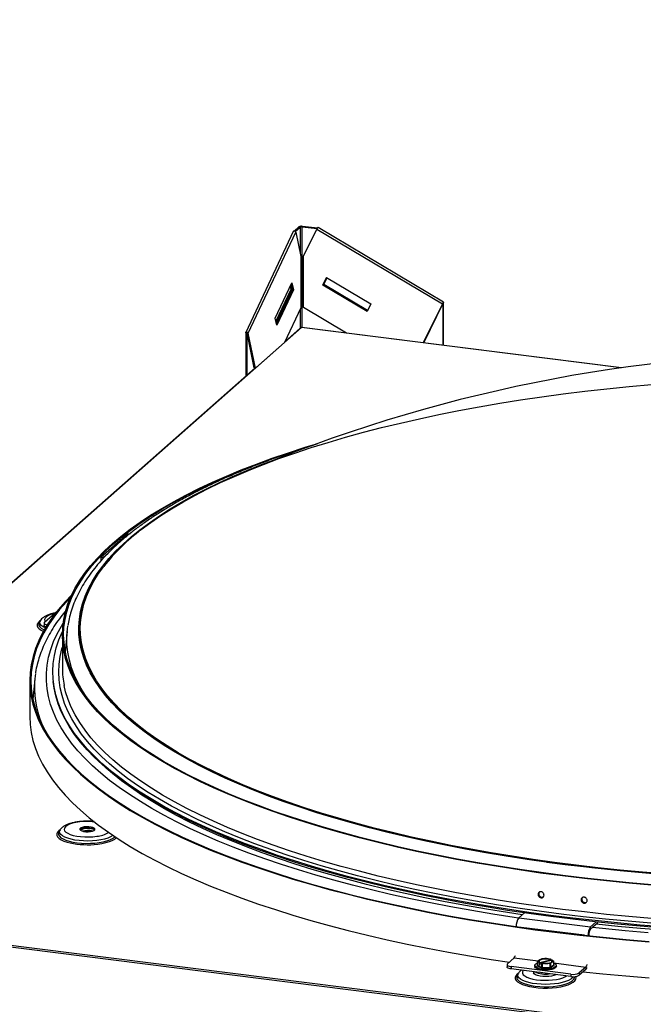
# Paper-space layout 'Layout1' of a CAD drawing. Extents: x 2 to 154, y 1 to 99.
# Drawn here: x 126 to 132, y 40 to 50 of the extents above; entities that cross this region are included whole.
import ezdxf

# ---------------------------------------------------------------- set-up
doc = ezdxf.new("R2010")
doc.units = 0
doc.linetypes.add('SLD-SOLID', pattern=[0])
doc.layers.get('0').update_dxf_attribs({"linetype": 'CONTINUOUS'})
doc.styles.add('SLDTEXTSTYLE1', font='GOTHIC.TTF', dxfattribs={"width": 0.913})
doc.dimstyles.new('SLDDIMSTYLE1', dxfattribs={"dimtxt": 0.9375, "dimasz": 1, "dimexe": 0, "dimexo": 0.0625, "dimgap": 0.234375, "dimtad": 0, "dimtih": 1, "dimtoh": 1, "dimrnd": 1e-09, "dimzin": 12, "dimtxsty": 'SLDTEXTSTYLE1', "dimsah": 1, "dimcen": 0.09, "dimazin": 3, "dimtfac": 1, "dimtofl": 0, "dimtmove": 0, "dimatfit": 3, "dimtolj": 1, "dimtzin": 12})

# ---------------------------------------------------------------- blocks, each defined once
blk = doc.blocks.new('_D_1')
at = {"color": 7, "linetype": 'SLD-SOLID'}
for p, q in [((107.3846, 56.035), (107.3846, 52.0255)), ((143.4096, 56.035), (143.4096, 52.0255)), ((122.1878, 54.3901), (121.9977, 54.3901)), ((121.9977, 54.3901), (121.9977, 52.9005)), ((124.7412, 54.3901), (124.9313, 54.3901)), ((124.9313, 54.3901), (124.9313, 52.9005)), ((121.9977, 52.9005), (122.1878, 52.9005)), ((124.9313, 52.9005), (124.7412, 52.9005)), ((107.3846, 52.2755), (120.7056, 52.2755)), ((143.4096, 52.2755), (130.4748, 52.2755))]:
    blk.add_line(p, q, dxfattribs=at)
for points in [[(107.3846, 52.2755), (108.3846, 52.088), (108.3846, 52.463)], [(143.4096, 52.2755), (142.4096, 52.463), (142.4096, 52.088)]]:
    blk.add_solid(points, dxfattribs=at)
at = {"color": 7, "linetype": 'SLD-SOLID', "char_height": 0.9375, "attachment_point": 1, "style": 'SLDTEXTSTYLE1'}
for s, insert in [('915', (122.4254, 54.098, -0.8189)), ('%%p', (125.0739, 52.6579, -0.8189)), (' 1/16"', (125.9676, 52.6579, -0.8189)), ('36"', (122.198, 52.6579, -0.8189)), ('CURB CAP O.D.', (120.8958, 51.1683, -0.8189))]:
    blk.add_mtext(s, dxfattribs=dict(at, insert=insert))

psp = doc.layouts.get("Layout1")

# ---------------------------------------------------------------- linework, layer by layer
at = {"color": 7, "linetype": 'SLD-SOLID'}
for p, q in [((128.4484, 47.4765), (128.4954, 47.518)), ((128.458, 47.4732), (128.507, 47.5165)), ((128.4954, 47.518), (128.507, 47.5165)), ((128.5272, 47.5195), (128.5316, 47.5234)), ((128.5272, 47.5195), (128.6738, 47.5011)), ((128.6764, 47.5052), (128.5316, 47.5234)), ((129.9106, 46.7803), (128.6828, 47.512)), ((128.4394, 47.4724), (127.9754, 46.4861)), ((128.0002, 46.4788), (128.4642, 47.4651)), ((128.4642, 47.4651), (128.5131, 47.2286)), ((128.5418, 47.2329), (128.6712, 47.4962)), ((128.6712, 47.4962), (129.8989, 46.7645)), ((128.5131, 47.2286), (128.5131, 46.7248)), ((128.5418, 46.7291), (128.5418, 47.2329)), ((128.2645, 46.6245), (128.4279, 46.9718)), ((128.4109, 46.9356), (128.4169, 46.9064)), ((128.4286, 46.9049), (128.4188, 46.9524)), ((128.42, 46.955), (128.4304, 46.9047)), ((128.4279, 46.9718), (128.4421, 46.9032)), ((128.7296, 46.9464), (128.7672, 47.0229)), ((128.7296, 46.9464), (128.734, 46.9503)), ((129.162, 46.6888), (128.7296, 46.9464)), ((128.734, 46.9503), (128.7691, 47.0217)), ((129.1645, 46.6938), (128.734, 46.9503)), ((128.7694, 47.0216), (128.7347, 46.951)), ((128.7347, 46.951), (128.7392, 46.9549)), ((128.7347, 46.951), (129.1649, 46.6946)), ((128.7392, 46.9549), (128.7714, 47.0204)), ((129.1673, 46.6997), (128.7392, 46.9549)), ((128.7672, 47.0229), (129.1995, 46.7652)), ((128.4169, 46.9064), (128.2706, 46.5953)), ((128.2743, 46.577), (128.4286, 46.9049)), ((128.4304, 46.9047), (128.2749, 46.5741)), ((128.4421, 46.9032), (128.2787, 46.5559)), ((128.4286, 46.9049), (128.4169, 46.9064)), ((128.4421, 46.9032), (128.4304, 46.9047)), ((129.1995, 46.7652), (129.162, 46.6888)), ((129.8989, 46.7645), (129.7118, 46.3838)), ((129.9033, 46.7684), (129.7163, 46.3877)), ((129.9033, 46.7684), (129.8989, 46.7645)), ((129.9038, 46.7692), (129.904, 46.769)), ((129.904, 46.769), (129.9084, 46.7729)), ((129.904, 46.769), (129.904, 46.3599)), ((129.9084, 46.7729), (129.9084, 46.3594)), ((128.5131, 46.7248), (128.354, 46.3865)), ((128.9629, 46.4781), (128.5418, 46.7291)), ((128.2787, 46.5559), (128.2645, 46.6245)), ((127.9867, 46.4805), (127.975, 46.482)), ((127.975, 46.482), (127.975, 46.0568)), ((127.9867, 46.4805), (127.9867, 46.0671)), ((127.9885, 46.4803), (128.0002, 46.4788)), ((128.0592, 46.1383), (127.9885, 46.4803)), ((128.0709, 46.1369), (128.0002, 46.4788)), ((128.5095, 46.5282), (128.3576, 46.3943)), ((128.9622, 46.4786), (128.5241, 46.5338)), ((129.7118, 46.3838), (128.9629, 46.4781)), ((128.354, 46.3865), (128.0709, 46.1369)), ((129.7163, 46.3877), (129.7118, 46.3838)), ((131.6528, 46.1396), (129.7122, 46.3841)), ((128.0664, 46.1374), (122.8818, 41.5651)), ((128.0592, 46.1383), (128.0709, 46.1369)), ((126.5584, 44.2846), (126.8236, 44.5184)), ((126.8236, 44.5184), (126.846, 44.5156)), ((126.5584, 44.2846), (126.5808, 44.2817)), ((126.5584, 44.2846), (126.5584, 44.2487)), ((126.5808, 44.2817), (126.629, 44.3242)), ((126.5808, 44.2817), (126.5808, 44.274)), ((126.0071, 43.6494), (126.1339, 43.7613)), ((125.9671, 43.6657), (125.9558, 43.6476)), ((126.0031, 43.642), (126.0031, 43.6194)), ((126.2289, 43.559), (126.2106, 43.3611)), ((126.1818, 43.5261), (126.1818, 43.1985)), ((126.2103, 43.3623), (126.211, 43.3658)), ((125.8633, 43.0785), (125.8633, 42.725)), ((125.9118, 43.0913), (125.8936, 42.8949)), ((126.0919, 43.0794), (126.093, 43.0677)), ((125.8958, 42.9189), (125.8922, 42.9018)), ((126.1598, 41.6168), (126.1485, 41.5987)), ((126.1598, 41.6168), (126.1606, 41.618)), ((130.7011, 40.8042), (130.6469, 40.7564)), ((130.6469, 40.7564), (131.3485, 40.668)), ((131.403, 40.7161), (131.3485, 40.668)), ((131.4155, 40.7045), (131.3485, 40.6454)), ((131.3485, 40.6454), (131.3485, 40.668)), ((131.4155, 40.7045), (131.4179, 40.7069)), ((131.3316, 40.5803), (131.3317, 40.5873)), ((130.5321, 40.2977), (130.5321, 40.2751)), ((130.6017, 40.3629), (130.5361, 40.3051)), ((130.803, 40.2906), (130.803, 40.28)), ((130.8285, 40.2914), (130.8285, 40.2906)), ((130.8286, 40.3271), (130.8449, 40.343)), ((130.8286, 40.2937), (130.8286, 40.3271)), ((130.8289, 40.3258), (130.8289, 40.2924)), ((130.8289, 40.2924), (130.8727, 40.2714)), ((130.8622, 40.2688), (130.8312, 40.2837)), ((130.8476, 40.3213), (130.8473, 40.3212)), ((130.8473, 40.3212), (130.8473, 40.2991)), ((130.8559, 40.3011), (130.8473, 40.2991)), ((130.8473, 40.2991), (130.8559, 40.295)), ((130.8506, 40.3221), (130.8476, 40.3213)), ((130.8535, 40.3194), (130.8506, 40.3221)), ((130.8535, 40.3194), (130.9566, 40.3433)), ((130.8559, 40.3169), (130.8564, 40.3173)), ((130.8559, 40.295), (130.8559, 40.3169)), ((130.8564, 40.3173), (130.8595, 40.318)), ((130.8627, 40.3508), (130.8582, 40.3495)), ((130.9648, 40.3391), (130.8655, 40.3161)), ((130.8727, 40.2714), (130.8727, 40.3049)), ((130.8763, 40.3043), (130.8763, 40.2709)), ((130.9526, 40.3064), (130.9144, 40.3097)), ((130.9526, 40.273), (130.9526, 40.3064)), ((130.9559, 40.3503), (130.9544, 40.3508)), ((130.9559, 40.3499), (130.9628, 40.3479)), ((130.9559, 40.3072), (130.9559, 40.2738)), ((130.9559, 40.2738), (130.9884, 40.2969)), ((130.9594, 40.3473), (130.9566, 40.3433)), ((130.9625, 40.348), (130.9594, 40.3473)), ((130.9628, 40.3479), (130.9625, 40.348)), ((130.9628, 40.3387), (130.9628, 40.3479)), ((130.9648, 40.3391), (130.9677, 40.3431)), ((130.9882, 40.2881), (130.9651, 40.2717)), ((130.9677, 40.3431), (130.9709, 40.3439)), ((130.9709, 40.3439), (130.9713, 40.3437)), ((130.9884, 40.3303), (130.9722, 40.323)), ((130.9884, 40.2969), (130.9884, 40.3303)), ((130.9886, 40.2906), (130.9886, 40.2914)), ((131.014, 40.28), (131.014, 40.2906)), ((131.1571, 40.2046), (130.5725, 40.2782)), ((130.5725, 40.2782), (130.5725, 40.2556)), ((130.8499, 40.2207), (130.5725, 40.2556)), ((130.6424, 40.2134), (130.6311, 40.1953)), ((130.6715, 40.2431), (130.662, 40.2362)), ((130.7894, 40.2283), (130.7915, 40.2172)), ((130.8763, 40.2709), (130.9526, 40.273)), ((131.1571, 40.182), (130.8796, 40.2169)), ((130.9419, 40.2663), (130.8878, 40.2648)), ((131.1571, 40.2046), (131.1571, 40.182)), ((131.3032, 40.2745), (131.2377, 40.2167)), ((131.3032, 40.2519), (131.2377, 40.1941)), ((131.2377, 40.2167), (131.2377, 40.1941)), ((131.3032, 40.2745), (131.3032, 40.2519))]:
    psp.add_line(p, q, dxfattribs=at)
at = {"color": 8, "linetype": 'SLD-SOLID'}
for p, q in [((128.507, 47.5165), (128.507, 47.258)), ((128.5272, 46.5334), (128.5272, 47.5195)), ((128.507, 46.7119), (128.507, 46.5261)), ((128.5222, 46.5329), (122.8862, 41.5625)), ((127.9867, 46.4805), (127.9869, 46.481)), ((131.6488, 46.139), (128.5222, 46.5329)), ((123.54, 40.7581), (137.5902, 38.988)), ((137.5902, 38.9665), (123.54, 40.7367)), ((131.2909, 40.5847), (130.6446, 40.6662)), ((131.4155, 40.7045), (131.4155, 40.7147)), ((131.3239, 40.5811), (131.3317, 40.5873)), ((130.6017, 40.3629), (130.8351, 40.3335)), ((130.9884, 40.3142), (131.3032, 40.2745))]:
    psp.add_line(p, q, dxfattribs=at)
at = {"color": 7, "linetype": 'SLD-SOLID'}
for points in [[(128.4642, 47.4651), (128.4625, 47.4689), (128.4591, 47.4724), (128.4546, 47.4751), (128.4496, 47.4764), (128.4449, 47.4763), (128.4413, 47.4747), (128.4394, 47.4724)], [(129.8989, 46.7645), (129.9013, 46.769), (129.9041, 46.7734), (129.9068, 46.7771), (129.909, 46.7796), (129.9104, 46.7804), (129.9108, 46.7794), (129.9101, 46.7768), (129.9084, 46.7729)], [(129.9033, 46.7684), (129.9035, 46.7687), (129.9037, 46.7691), (129.9039, 46.7693), (129.904, 46.7695), (129.9041, 46.7696), (129.9042, 46.7695), (129.9041, 46.7693), (129.904, 46.769)], [(127.975, 46.482), (127.9752, 46.4856), (127.9772, 46.4884), (127.9809, 46.49), (127.9856, 46.4902), (127.9905, 46.4888), (127.9951, 46.4862), (127.9985, 46.4827), (128.0002, 46.4788)], [(127.9867, 46.4805), (127.9867, 46.4808), (127.9868, 46.481), (127.9871, 46.4811), (127.9874, 46.4811), (127.9878, 46.481), (127.9881, 46.4808), (127.9884, 46.4806), (127.9885, 46.4803)], [(126.9543, 44.5552), (127.0467, 44.6241), (127.1454, 44.6921), (127.2503, 44.759), (127.3613, 44.8249), (127.4783, 44.8896), (127.6011, 44.953), (127.7298, 45.0152), (127.8641, 45.076), (128.0039, 45.1354), (128.1492, 45.1934), (128.2997, 45.2498), (128.4553, 45.3047), (128.6159, 45.358), (128.7813, 45.4096), (128.9514, 45.4595), (129.126, 45.5076), (129.3049, 45.5539), (129.488, 45.5984), (129.6751, 45.641), (129.866, 45.6816), (130.0606, 45.7203), (130.2586, 45.757), (130.46, 45.7916), (130.6644, 45.8242), (130.8717, 45.8547), (131.0817, 45.883), (131.2942, 45.9091), (131.509, 45.9331), (131.726, 45.9549), (131.9448, 45.9745)], [(131.9456, 41.0763), (131.7245, 41.0956), (131.5052, 41.1171), (131.2879, 41.1408), (131.0729, 41.1667), (130.8604, 41.1947), (130.6504, 41.2248), (130.4434, 41.2571), (130.2393, 41.2914), (130.0384, 41.3278), (129.8409, 41.3661), (129.647, 41.4064), (129.4568, 41.4487), (129.2705, 41.4929), (129.0884, 41.5389), (128.9104, 41.5867), (128.7369, 41.6363), (128.568, 41.6876), (128.4038, 41.7406), (128.2444, 41.7953), (128.0901, 41.8515), (127.941, 41.9092), (127.7971, 41.9684), (127.6587, 42.0291), (127.5258, 42.0911), (127.3986, 42.1544), (127.2773, 42.2189), (127.1618, 42.2847), (127.0523, 42.3516), (126.9489, 42.4195), (126.8518, 42.4885), (126.7609, 42.5584), (126.6764, 42.6292), (126.5984, 42.7008), (126.5268, 42.7732), (126.4619, 42.8462), (126.4036, 42.9199), (126.352, 42.9941), (126.3072, 43.0688), (126.2692, 43.144), (126.238, 43.2194), (126.2136, 43.2952), (126.1961, 43.3712), (126.1855, 43.4473), (126.1818, 43.5235), (126.185, 43.5996), (126.1951, 43.6758), (126.2121, 43.7517), (126.236, 43.8275), (126.2668, 43.903), (126.3043, 43.9782), (126.3487, 44.0529), (126.3998, 44.1272), (126.4576, 44.2009), (126.522, 44.274), (126.5931, 44.3464), (126.6707, 44.4181), (126.7547, 44.4889), (126.8451, 44.5589), (126.9419, 44.6279), (127.0448, 44.696), (127.1539, 44.7629), (127.2689, 44.8288), (127.3899, 44.8934), (127.5167, 44.9568), (127.6492, 45.0189), (127.7872, 45.0796), (127.9307, 45.1389), (128.0794, 45.1968), (128.2334, 45.2531), (128.3924, 45.3078), (128.5563, 45.361), (128.6807, 45.3992)], [(131.9486, 41.0804), (131.7278, 41.0996), (131.5089, 41.1211), (131.292, 41.1447), (131.0773, 41.1706), (130.8651, 41.1985), (130.6556, 41.2286), (130.4488, 41.2608), (130.2451, 41.2951), (130.0445, 41.3314), (129.8474, 41.3697), (129.6538, 41.4099), (129.4639, 41.4521), (129.2779, 41.4962), (129.0961, 41.5422), (128.9184, 41.5899), (128.7452, 41.6394), (128.5765, 41.6907), (128.4126, 41.7436), (128.2535, 41.7981), (128.0995, 41.8542), (127.9506, 41.9119), (127.8069, 41.971), (127.6688, 42.0315), (127.5361, 42.0934), (127.4091, 42.1566), (127.2879, 42.2211), (127.1726, 42.2867), (127.0633, 42.3535), (126.9602, 42.4213), (126.8632, 42.4902), (126.7724, 42.56), (126.6881, 42.6307), (126.6102, 42.7022), (126.5388, 42.7744), (126.4739, 42.8473), (126.4158, 42.9209), (126.3643, 42.995), (126.3195, 43.0696), (126.2815, 43.1446), (126.2504, 43.2199), (126.226, 43.2956), (126.2086, 43.3714), (126.198, 43.4474), (126.1943, 43.5235), (126.1975, 43.5995), (126.2076, 43.6755), (126.2246, 43.7514), (126.2484, 43.827), (126.2791, 43.9024), (126.3166, 43.9774), (126.3609, 44.052), (126.4119, 44.1262), (126.4696, 44.1998), (126.534, 44.2728), (126.6049, 44.3451), (126.6824, 44.4166), (126.7663, 44.4873), (126.8566, 44.5572), (126.9531, 44.6261), (127.0559, 44.694), (127.1647, 44.7609), (127.2796, 44.8266), (127.4004, 44.8912), (127.527, 44.9544), (127.6592, 45.0164), (127.797, 45.0771), (127.9403, 45.1363), (128.0888, 45.194), (128.2425, 45.2502), (128.4012, 45.3049), (128.437, 45.3168)], [(126.2715, 43.9132), (126.2102, 43.8496), (126.1448, 43.7745), (126.0861, 43.6989), (126.0342, 43.6227), (125.9891, 43.5461), (125.9508, 43.469), (125.9194, 43.3916), (125.895, 43.3139), (125.8775, 43.236), (125.8669, 43.158), (125.8633, 43.0799), (125.8667, 43.0018), (125.877, 42.9237), (125.8943, 42.8458), (125.9185, 42.7681), (125.9496, 42.6907), (125.9876, 42.6136), (126.0325, 42.537), (126.0842, 42.4608), (126.1426, 42.3851), (126.2078, 42.3101), (126.2796, 42.2357), (126.3581, 42.1621), (126.443, 42.0893), (126.5344, 42.0174), (126.6322, 41.9464), (126.7363, 41.8764), (126.8465, 41.8075), (126.9629, 41.7397), (127.0852, 41.673), (127.2134, 41.6077), (127.3474, 41.5436), (127.4871, 41.4808), (127.6323, 41.4195), (127.7829, 41.3597), (127.9387, 41.3013), (128.0997, 41.2446), (128.2657, 41.1894), (128.4365, 41.1359), (128.612, 41.0842), (128.7921, 41.0342), (128.9765, 40.986), (129.1651, 40.9396), (129.3578, 40.8952), (129.5544, 40.8526), (129.7546, 40.8121), (129.9584, 40.7735), (130.1656, 40.737), (130.3759, 40.7025), (130.5892, 40.6702), (130.8053, 40.6399), (131.0239, 40.6118), (131.245, 40.5859), (131.4683, 40.5622), (131.6936, 40.5408), (131.9208, 40.5215)], [(126.2617, 43.8917), (126.2207, 43.8485), (126.1554, 43.7736), (126.0968, 43.698), (126.0449, 43.622), (125.9999, 43.5454), (125.9617, 43.4685), (125.9304, 43.3912), (125.906, 43.3136), (125.8885, 43.2358), (125.8779, 43.1579), (125.8743, 43.0799), (125.8777, 43.0019), (125.888, 42.9239), (125.9052, 42.8462), (125.9294, 42.7686), (125.9605, 42.6912), (125.9985, 42.6143), (126.0433, 42.5377), (126.0949, 42.4616), (126.1533, 42.3861), (126.2183, 42.3112), (126.2901, 42.2369), (126.3684, 42.1634), (126.4532, 42.0907), (126.5445, 42.0189), (126.6421, 41.948), (126.7461, 41.8781), (126.8562, 41.8093), (126.9723, 41.7415), (127.0945, 41.675), (127.2226, 41.6097), (127.3564, 41.5457), (127.4958, 41.4831), (127.6408, 41.4218), (127.7912, 41.3621), (127.9468, 41.3038), (128.1076, 41.2471), (128.2733, 41.1921), (128.4439, 41.1387), (128.6192, 41.087), (128.799, 41.037), (128.9831, 40.9889), (129.1715, 40.9426), (129.3639, 40.8982), (129.5602, 40.8558), (129.7602, 40.8152), (129.9637, 40.7767), (130.1706, 40.7403), (130.3806, 40.7058), (130.5936, 40.6735), (130.8094, 40.6433), (131.0277, 40.6153), (131.2485, 40.5894), (131.4715, 40.5657), (131.6965, 40.5443), (131.9233, 40.5251)], [(125.9558, 43.6476), (125.9557, 43.6475), (125.9533, 43.643)], [(126.0071, 43.6494), (126.0039, 43.6455), (126.0031, 43.6414), (126.0047, 43.6373), (126.0086, 43.6335), (126.0147, 43.6299), (126.0228, 43.6268), (126.0325, 43.6244), (126.0349, 43.6239)], [(126.0226, 43.6043), (126.0147, 43.6073), (126.0086, 43.6108), (126.0047, 43.6147), (126.0031, 43.6188), (126.0031, 43.6194)], [(132.0591, 40.6676), (131.8353, 40.6857), (131.6132, 40.706), (131.393, 40.7285), (131.1749, 40.7532), (130.9592, 40.7801), (130.746, 40.8091), (130.5356, 40.8403), (130.328, 40.8735), (130.1235, 40.9088), (129.9223, 40.9462), (129.7245, 40.9855), (129.5304, 41.0268), (129.3401, 41.07), (129.1538, 41.1152), (128.9716, 41.1621), (128.7938, 41.2109), (128.6204, 41.2614), (128.4517, 41.3137), (128.2877, 41.3676), (128.1287, 41.4231), (127.9748, 41.4802), (127.8261, 41.5388), (127.6827, 41.5989), (127.5448, 41.6604), (127.4126, 41.7232), (127.286, 41.7874), (127.1653, 41.8527), (127.0505, 41.9193), (126.9418, 41.987), (126.8393, 42.0557), (126.743, 42.1254), (126.653, 42.1961), (126.5694, 42.2676), (126.4923, 42.34), (126.4218, 42.413), (126.3579, 42.4868), (126.3007, 42.5611), (126.2502, 42.636), (126.2065, 42.7114), (126.1696, 42.7872), (126.1396, 42.8633), (126.1164, 42.9397), (126.1001, 43.0162), (126.0907, 43.0929), (126.0883, 43.1697), (126.0928, 43.2465), (126.1042, 43.3231), (126.1225, 43.3996), (126.1477, 43.476), (126.1798, 43.552), (126.1827, 43.5581)], [(126.2259, 43.511), (126.2315, 43.5828), (126.2355, 43.6116)], [(131.9374, 40.7024), (131.7153, 40.7218), (131.495, 40.7434), (131.2768, 40.7672), (131.0608, 40.7931), (130.8473, 40.8213), (130.6364, 40.8516), (130.4284, 40.884), (130.2234, 40.9184), (130.0216, 40.955), (129.8232, 40.9935), (129.6284, 41.034), (129.4374, 41.0765), (129.2503, 41.1208), (129.0673, 41.1671), (128.8885, 41.2151), (128.7142, 41.2649), (128.5445, 41.3165), (128.3796, 41.3697), (128.2195, 41.4246), (128.0645, 41.4811), (127.9147, 41.5391), (127.7702, 41.5985), (127.6311, 41.6594), (127.4977, 41.7217), (127.3699, 41.7853), (127.248, 41.8502), (127.132, 41.9162), (127.022, 41.9834), (126.9182, 42.0517), (126.8206, 42.1209), (126.7293, 42.1912), (126.6444, 42.2623), (126.566, 42.3342), (126.4942, 42.4069), (126.4289, 42.4803), (126.3704, 42.5543), (126.3186, 42.6289), (126.2736, 42.7039), (126.2353, 42.7794), (126.204, 42.8552), (126.1795, 42.9313), (126.1619, 43.0076), (126.1513, 43.0841), (126.1476, 43.1606), (126.1508, 43.2371), (126.161, 43.3136), (126.1781, 43.3899), (126.1818, 43.4035)], [(132.0593, 40.6562), (131.8355, 40.6743), (131.6135, 40.6946), (131.3933, 40.7171), (131.1753, 40.7418), (130.9596, 40.7687), (130.7465, 40.7977), (130.536, 40.8288), (130.3285, 40.8621), (130.124, 40.8974), (129.9228, 40.9347), (129.7251, 40.9741), (129.531, 41.0154), (129.3407, 41.0586), (129.1545, 41.1037), (128.9723, 41.1507), (128.7945, 41.1994), (128.6211, 41.25), (128.4524, 41.3022), (128.2885, 41.3561), (128.1295, 41.4116), (127.9756, 41.4687), (127.8269, 41.5273), (127.6836, 41.5874), (127.5457, 41.6489), (127.4135, 41.7117), (127.2869, 41.7758), (127.1662, 41.8412), (127.0515, 41.9077), (126.9428, 41.9754), (126.8403, 42.0441), (126.744, 42.1138), (126.654, 42.1845), (126.5704, 42.256), (126.4934, 42.3283), (126.4229, 42.4014), (126.359, 42.4751), (126.3018, 42.5495), (126.2513, 42.6244), (126.2076, 42.6997), (126.1707, 42.7755), (126.1406, 42.8516), (126.1175, 42.928), (126.1012, 43.0045), (126.093, 43.0677)], [(125.8633, 42.725), (125.8667, 42.6482), (125.877, 42.5702), (125.8943, 42.4923), (125.9185, 42.4146), (125.9496, 42.3372), (125.9876, 42.2601), (126.0325, 42.1834), (126.0842, 42.1072), (126.1426, 42.0316), (126.2078, 41.9565), (126.2796, 41.8822), (126.3581, 41.8086), (126.443, 41.7358), (126.5344, 41.6638), (126.6322, 41.5928), (126.7363, 41.5229), (126.8465, 41.4539), (126.9629, 41.3861), (127.0852, 41.3195), (127.2134, 41.2541), (127.3474, 41.19), (127.4871, 41.1273), (127.6323, 41.066), (127.7829, 41.0061), (127.9387, 40.9478), (128.0997, 40.891), (128.2657, 40.8359), (128.4365, 40.7824), (128.612, 40.7306), (128.7921, 40.6806), (128.9765, 40.6324), (129.1651, 40.5861), (129.3578, 40.5416), (129.5544, 40.4991), (129.7546, 40.4585), (129.9584, 40.42), (130.1656, 40.3834), (130.3759, 40.349), (130.5549, 40.3216)], [(126.4565, 41.6005), (126.4759, 41.6047), (126.4904, 41.6108), (126.4986, 41.618), (126.4997, 41.6257), (126.4936, 41.6332), (126.4808, 41.6397), (126.4627, 41.6445), (126.441, 41.6473), (126.4178, 41.6476), (126.3954, 41.6456), (126.376, 41.6413), (126.3614, 41.6353), (126.3532, 41.628), (126.3521, 41.6203), (126.3582, 41.6128), (126.371, 41.6064), (126.3891, 41.6015), (126.4109, 41.5988), (126.4341, 41.5984), (126.4565, 41.6005)], [(126.498, 41.6171), (126.4975, 41.6178), (126.488, 41.6248), (126.4723, 41.6305), (126.4522, 41.6344), (126.4294, 41.636), (126.4063, 41.6351), (126.3852, 41.6319), (126.368, 41.6267), (126.3565, 41.62), (126.3538, 41.6171)], [(130.5361, 40.3051), (130.5329, 40.3012), (130.5321, 40.2971), (130.5337, 40.293), (130.5376, 40.2892), (130.5437, 40.2856), (130.5518, 40.2825), (130.5615, 40.2801), (130.5725, 40.2782)], [(130.9884, 40.3135), (130.9951, 40.3107), (131.0077, 40.3025), (131.0136, 40.2935), (131.0123, 40.2844), (131.004, 40.2756), (130.9891, 40.2679), (130.9688, 40.2617), (130.9443, 40.2575), (130.9174, 40.2556), (130.8899, 40.256), (130.8637, 40.2588), (130.8405, 40.2637), (130.8219, 40.2705), (130.8093, 40.2787), (130.8034, 40.2876), (130.8047, 40.2968), (130.8131, 40.3055), (130.8279, 40.3133), (130.8286, 40.3135)], [(130.8476, 40.3213), (130.8438, 40.3239), (130.841, 40.3265), (130.8391, 40.3292), (130.8383, 40.332), (130.8384, 40.3349), (130.8396, 40.3376), (130.8418, 40.3404), (130.8449, 40.343)], [(130.9594, 40.3473), (130.9429, 40.352), (130.9226, 40.3547), (130.9009, 40.355), (130.88, 40.353), (130.8621, 40.3489), (130.8492, 40.3431), (130.8426, 40.3361), (130.8431, 40.3289), (130.8506, 40.3221)], [(130.9566, 40.3433), (130.9386, 40.3482), (130.9166, 40.3505), (130.8936, 40.3501), (130.8725, 40.3469), (130.8563, 40.3415), (130.8471, 40.3344), (130.8461, 40.3267), (130.8481, 40.3237)], [(130.8595, 40.318), (130.8784, 40.3132), (130.9012, 40.311), (130.9249, 40.3115), (130.9465, 40.3148), (130.9633, 40.3204), (130.9731, 40.3276), (130.9746, 40.3355), (130.9677, 40.3431)], [(130.969, 40.3237), (130.9696, 40.3245), (130.9712, 40.332), (130.9648, 40.3391)], [(130.9709, 40.3439), (130.9742, 40.3414), (130.9766, 40.3388), (130.9782, 40.3362), (130.9788, 40.3335), (130.9785, 40.3308), (130.9773, 40.3281), (130.9752, 40.3255), (130.9722, 40.323)], [(130.5725, 40.2556), (130.5615, 40.2574), (130.5518, 40.2599), (130.5437, 40.263), (130.5376, 40.2665), (130.5337, 40.2704), (130.5321, 40.2745), (130.5321, 40.2751)], [(130.6311, 40.1953), (130.631, 40.1952), (130.6296, 40.1927)], [(131.0107, 40.2004), (131.0089, 40.1994), (130.9906, 40.1917), (130.9672, 40.1858), (130.9401, 40.182), (130.911, 40.1805), (130.8818, 40.1816), (130.8542, 40.185), (130.8301, 40.1906), (130.8109, 40.198), (130.7978, 40.2068), (130.7916, 40.2163), (130.7915, 40.2172)], [(131.014, 40.28), (131.0123, 40.2738), (131.004, 40.265), (130.9891, 40.2573), (130.9688, 40.2511), (130.9443, 40.2469), (130.9174, 40.2449), (130.8899, 40.2454), (130.8637, 40.2482), (130.8405, 40.2531), (130.8219, 40.2599), (130.8093, 40.268), (130.8034, 40.277), (130.803, 40.28)], [(130.8818, 40.2183), (130.8719, 40.2192), (130.8478, 40.2226)], [(131.2771, 40.2288), (131.4683, 40.2087), (131.6936, 40.1872), (131.9208, 40.168)]]:
    psp.add_lwpolyline(points, dxfattribs=at)
at = {"color": 8, "linetype": 'SLD-SOLID'}
for points in [[(126.9407, 44.5547), (127.0328, 44.6234), (127.1312, 44.6912), (127.2357, 44.758), (127.3463, 44.8236), (127.4628, 44.8882), (127.5852, 44.9515), (127.7133, 45.0135), (127.847, 45.0742), (127.9862, 45.1335), (128.1308, 45.1913), (128.272, 45.2446)], [(126.9453, 44.554), (127.0378, 44.6231), (127.1366, 44.6911), (127.2417, 44.7582), (127.3528, 44.8241), (127.4699, 44.8888), (127.593, 44.9524), (127.7218, 45.0146), (127.8563, 45.0755), (127.9888, 45.1319)], [(132.0107, 41.1825), (131.7919, 41.2013), (131.575, 41.2223), (131.36, 41.2455), (131.1473, 41.2709), (130.9371, 41.2984), (130.7294, 41.3281), (130.5245, 41.3598), (130.3227, 41.3936), (130.124, 41.4295), (129.9287, 41.4673), (129.737, 41.5072), (129.549, 41.5489), (129.3649, 41.5926), (129.1849, 41.6381), (129.0091, 41.6854), (128.8377, 41.7344), (128.6709, 41.7852), (128.5089, 41.8377), (128.3517, 41.8918), (128.1995, 41.9474), (128.0525, 42.0046), (127.9108, 42.0632), (127.7745, 42.1233), (127.6438, 42.1847), (127.5187, 42.2474), (127.3995, 42.3114), (127.2861, 42.3765), (127.1788, 42.4428), (127.0776, 42.5101), (126.9826, 42.5784), (126.8939, 42.6477), (126.8115, 42.7178), (126.7356, 42.7887), (126.6663, 42.8604), (126.6035, 42.9327), (126.5474, 43.0057), (126.498, 43.0792), (126.4553, 43.1531), (126.4194, 43.2274), (126.3903, 43.3021), (126.3681, 43.3771), (126.3527, 43.4522), (126.3442, 43.5274), (126.3426, 43.6027), (126.3479, 43.678), (126.3601, 43.7532), (126.3792, 43.8283), (126.4051, 43.9031), (126.4378, 43.9776), (126.4774, 44.0517), (126.5237, 44.1254), (126.5767, 44.1986), (126.6364, 44.2712), (126.7027, 44.3432), (126.7756, 44.4145), (126.8549, 44.485), (126.9407, 44.5547)], [(130.9223, 41.3023), (130.7828, 41.322), (130.5764, 41.3534), (130.3729, 41.3869), (130.1727, 41.4224), (129.9758, 41.4599), (129.7824, 41.4995), (129.5927, 41.541), (129.407, 41.5844), (129.2254, 41.6297), (129.0479, 41.6768), (128.8749, 41.7257), (128.7065, 41.7764), (128.5429, 41.8288), (128.3841, 41.8828), (128.2303, 41.9384), (128.0818, 41.9955), (127.9385, 42.0542), (127.8007, 42.1142), (127.6685, 42.1757), (127.5421, 42.2385), (127.4214, 42.3025), (127.3067, 42.3677), (127.1981, 42.4341), (127.0956, 42.5016), (126.9993, 42.5701), (126.9094, 42.6395), (126.8259, 42.7098), (126.7489, 42.7809), (126.6785, 42.8528), (126.6148, 42.9254), (126.5577, 42.9986), (126.5074, 43.0723), (126.4639, 43.1465), (126.4272, 43.2211), (126.3974, 43.2961), (126.3746, 43.3713), (126.3586, 43.4468), (126.3496, 43.5223), (126.3475, 43.598), (126.3524, 43.6736), (126.3643, 43.7491), (126.3831, 43.8244), (126.4088, 43.8996), (126.4413, 43.9744), (126.4808, 44.0489), (126.5271, 44.1229), (126.5802, 44.1964), (126.64, 44.2694), (126.7065, 44.3417), (126.7796, 44.4132), (126.8592, 44.4841), (126.9453, 44.554)], [(132.0751, 41.185), (131.8553, 41.2032), (131.6372, 41.2237), (131.4211, 41.2463), (131.2072, 41.2712), (130.9957, 41.2983), (130.7867, 41.3275), (130.5806, 41.3588), (130.3774, 41.3922), (130.1774, 41.4277), (129.9808, 41.4652), (129.7876, 41.5047), (129.5982, 41.5461), (129.4128, 41.5895), (129.2313, 41.6347), (129.0542, 41.6818), (128.8814, 41.7306), (128.7132, 41.7812), (128.5498, 41.8335), (128.3912, 41.8875), (128.2376, 41.943), (128.0893, 42.0001), (127.9462, 42.0586), (127.8086, 42.1186), (127.6766, 42.18), (127.5503, 42.2427), (127.4298, 42.3066), (127.3152, 42.3718), (127.2067, 42.4381), (127.1044, 42.5055), (127.0082, 42.5738), (126.9184, 42.6432), (126.8351, 42.7134), (126.7582, 42.7844), (126.6879, 42.8562), (126.6242, 42.9287), (126.5672, 43.0018), (126.517, 43.0754), (126.4735, 43.1496), (126.4369, 43.2241), (126.4072, 43.2989), (126.3843, 43.3741), (126.3684, 43.4494), (126.3594, 43.5249), (126.3573, 43.6004), (126.3622, 43.6759), (126.3741, 43.7513), (126.3928, 43.8266), (126.4185, 43.9016), (126.451, 43.9763), (126.4904, 44.0507), (126.5367, 44.1246), (126.5878, 44.1956)], [(125.9666, 43.6648), (125.9582, 43.6588), (125.9437, 43.6443), (125.936, 43.6293), (125.9352, 43.6141), (125.9415, 43.599), (125.9545, 43.5844), (125.9741, 43.5706), (125.9964, 43.5595)], [(126.0157, 43.5928), (125.9927, 43.605), (125.9755, 43.6184), (125.965, 43.6325), (125.9614, 43.6471), (125.9649, 43.6616), (125.9671, 43.6657)], [(126.1025, 43.7335), (126.1006, 43.7331), (126.07, 43.7242), (126.0446, 43.7136), (126.0253, 43.7017), (126.0127, 43.6889), (126.0071, 43.6755), (126.0088, 43.662), (126.0129, 43.6546)], [(125.9533, 43.643), (125.9502, 43.6328), (125.9516, 43.618), (125.9599, 43.6034), (125.975, 43.5894), (125.9964, 43.5765), (126.004, 43.5728)], [(130.6445, 40.754), (130.6021, 40.7602), (130.3925, 40.7927), (130.1859, 40.8272), (129.9825, 40.8637), (129.7824, 40.9023), (129.5859, 40.9428), (129.3932, 40.9853), (129.2043, 41.0297), (129.0195, 41.076), (128.8389, 41.1241), (128.6627, 41.1739), (128.4911, 41.2255), (128.3242, 41.2788), (128.1622, 41.3337), (128.0051, 41.3902), (127.8532, 41.4483), (127.7066, 41.5078), (127.5653, 41.5688), (127.4296, 41.6311), (127.2996, 41.6948), (127.1753, 41.7598), (127.057, 41.8259), (126.9446, 41.8932), (126.8383, 41.9616), (126.7382, 42.0311), (126.6444, 42.1015), (126.5569, 42.1728), (126.4759, 42.2449), (126.4013, 42.3178), (126.3334, 42.3914), (126.2721, 42.4657), (126.2175, 42.5406), (126.1696, 42.6159), (126.1285, 42.6917), (126.0942, 42.7679), (126.0668, 42.8444), (126.0463, 42.9211), (126.0327, 42.998), (126.0259, 43.075), (126.0261, 43.1521), (126.0332, 43.2291), (126.0472, 43.306), (126.0681, 43.3827), (126.0959, 43.4591), (126.1305, 43.5353), (126.1719, 43.6111), (126.1895, 43.6399)], [(126.4142, 42.923), (126.3789, 42.9773), (126.3364, 43.0521), (126.3007, 43.1273), (126.2719, 43.2028), (126.25, 43.2786), (126.235, 43.3545), (126.2269, 43.4306), (126.2257, 43.5067), (126.2259, 43.511)], [(131.9456, 40.7487), (131.7245, 40.768), (131.5052, 40.7895), (131.2879, 40.8132), (131.0729, 40.839), (130.8604, 40.8671), (130.6504, 40.8972), (130.4434, 40.9295), (130.2393, 40.9638), (130.0384, 41.0001), (129.8409, 41.0385), (129.647, 41.0788), (129.4568, 41.1211), (129.2705, 41.1652), (129.0884, 41.2113), (128.9104, 41.2591), (128.7369, 41.3087), (128.568, 41.36), (128.4038, 41.413), (128.2444, 41.4676), (128.0901, 41.5239), (127.941, 41.5816), (127.7971, 41.6408), (127.6587, 41.7014), (127.5258, 41.7634), (127.3986, 41.8267), (127.2773, 41.8913), (127.1618, 41.957), (127.0523, 42.0239), (126.9489, 42.0919), (126.8518, 42.1609), (126.7609, 42.2308), (126.6764, 42.3016), (126.5984, 42.3732), (126.5268, 42.4455), (126.4619, 42.5186), (126.4036, 42.5923), (126.352, 42.6665), (126.3072, 42.7412), (126.2692, 42.8163), (126.238, 42.8918), (126.2136, 42.9676), (126.1987, 43.0303)], [(130.6803, 40.7858), (130.5378, 40.8073), (130.3305, 40.8406), (130.1262, 40.8761), (129.9253, 40.9136), (129.7279, 40.9531), (129.5342, 40.9946), (129.3443, 41.038), (129.1584, 41.0833), (128.9767, 41.1304), (128.7994, 41.1794), (128.6266, 41.2301), (128.4585, 41.2825), (128.2951, 41.3366), (128.1368, 41.3923), (127.9836, 41.4496), (127.8356, 41.5084), (127.6931, 41.5687), (127.556, 41.6304), (127.4247, 41.6934), (127.299, 41.7577), (127.1793, 41.8233), (127.0656, 41.89), (126.958, 41.9578), (126.8565, 42.0267), (126.7614, 42.0966), (126.6726, 42.1675), (126.6101, 42.2213)], [(126.4939, 41.695), (126.4718, 41.6969), (126.4315, 41.6985), (126.391, 41.6976), (126.3516, 41.6943), (126.3146, 41.6887), (126.2812, 41.6811), (126.2525, 41.6715), (126.2293, 41.6604), (126.2124, 41.6481), (126.2024, 41.635), (126.1996, 41.6215), (126.204, 41.6081), (126.2156, 41.5951), (126.2339, 41.583), (126.2585, 41.5722), (126.2883, 41.5631), (126.3227, 41.5559), (126.3603, 41.5508), (126.4, 41.548), (126.4406, 41.5477), (126.4807, 41.5498), (126.5191, 41.5542), (126.5191, 41.5542)], [(126.1592, 41.6159), (126.1487, 41.6081), (126.135, 41.5936), (126.1282, 41.5785), (126.1283, 41.5633), (126.1354, 41.5482), (126.1493, 41.5337), (126.1697, 41.5201), (126.1961, 41.5076), (126.2279, 41.4967), (126.257, 41.4891)], [(126.1489, 41.5994), (126.1484, 41.5986), (126.1428, 41.5839), (126.1442, 41.5691), (126.1525, 41.5545), (126.1676, 41.5405), (126.189, 41.5276), (126.2163, 41.5158), (126.2487, 41.5057), (126.2855, 41.4974), (126.3257, 41.491), (126.3684, 41.4869), (126.4125, 41.485), (126.457, 41.4855), (126.5007, 41.4883), (126.5425, 41.4933), (126.5815, 41.5005), (126.6166, 41.5095), (126.6471, 41.5203), (126.6721, 41.5326), (126.691, 41.546), (126.6951, 41.5499)], [(126.676, 41.5627), (126.674, 41.5612), (126.6529, 41.5484), (126.6259, 41.5369), (126.5938, 41.527), (126.5574, 41.5189), (126.5175, 41.5129), (126.4752, 41.5092), (126.4317, 41.5077), (126.388, 41.5085), (126.3453, 41.5117), (126.3047, 41.5172), (126.2673, 41.5247), (126.2339, 41.5341), (126.2055, 41.5452), (126.1828, 41.5577), (126.1665, 41.5712), (126.1568, 41.5854), (126.1541, 41.6), (126.1584, 41.6145), (126.1598, 41.6168)], [(126.5262, 41.4774), (126.5276, 41.4776), (126.5692, 41.4839), (126.6075, 41.4922), (126.6416, 41.5023), (126.6706, 41.5141), (126.6938, 41.5272), (126.7097, 41.5402)], [(132.0602, 40.6339), (131.8365, 40.652), (131.6145, 40.6724), (131.4037, 40.694)], [(131.9122, 40.6107), (131.6886, 40.6301), (131.4668, 40.6518), (131.3676, 40.6623)], [(130.6418, 40.2125), (130.6292, 40.203), (130.6164, 40.1883), (130.6104, 40.1732), (130.6114, 40.158), (130.6194, 40.143), (130.6341, 40.1286), (130.6553, 40.1151), (130.6824, 40.1028), (130.7148, 40.0921), (130.7517, 40.0831), (130.7923, 40.0761), (130.8357, 40.0713), (130.8807, 40.0687), (130.9264, 40.0684), (130.9717, 40.0705), (131.0155, 40.0749), (131.0568, 40.0814), (131.0946, 40.09), (131.1281, 40.1003), (131.1564, 40.1123), (131.1789, 40.1256), (131.1951, 40.1398), (131.2045, 40.1547), (131.207, 40.1699), (131.2039, 40.1823)], [(130.6296, 40.1927), (130.6254, 40.1805), (130.6268, 40.1657), (130.6351, 40.1511), (130.6502, 40.1372), (130.6716, 40.1242), (130.6989, 40.1125), (130.7313, 40.1023), (130.7681, 40.094), (130.8083, 40.0877), (130.851, 40.0835), (130.8951, 40.0817), (130.9396, 40.0821), (130.9833, 40.0849), (131.0251, 40.0899), (131.0641, 40.0971), (131.0992, 40.1062), (131.1297, 40.117), (131.1547, 40.1292), (131.1736, 40.1426), (131.186, 40.1569), (131.1916, 40.1716), (131.1915, 40.181)], [(131.177, 40.1806), (131.1697, 40.1698), (131.1543, 40.1561), (131.1324, 40.1435), (131.1048, 40.1322), (131.0721, 40.1225), (131.0351, 40.1147), (130.9949, 40.109), (130.9524, 40.1055), (130.9088, 40.1043), (130.8652, 40.1054), (130.8227, 40.1089), (130.7824, 40.1146), (130.7454, 40.1224), (130.7127, 40.132), (130.6849, 40.1433), (130.663, 40.1559), (130.6475, 40.1696), (130.6387, 40.1839), (130.6369, 40.1984), (130.6421, 40.2129), (130.6424, 40.2134)], [(130.6911, 40.2407), (130.6904, 40.2399), (130.6831, 40.2266), (130.683, 40.213), (130.6901, 40.1997), (130.7043, 40.1871), (130.725, 40.1754), (130.7517, 40.1652), (130.7834, 40.1568), (130.8191, 40.1503), (130.8576, 40.1461), (130.8978, 40.1443), (130.9384, 40.1448), (130.978, 40.1478), (131.0153, 40.1531), (131.0493, 40.1605), (131.0787, 40.1699), (131.1026, 40.1808), (131.1133, 40.1875)]]:
    psp.add_lwpolyline(points, dxfattribs=at)
at = {"color": 7, "linetype": 'SLD-SOLID'}
for centre, radius, start, end in [((128.5213, 47.469), 0.0554, 79.22499, 117.88944), ((128.5214, 47.4893), 0.0308, 79.22482, 117.88962), ((128.6993, 47.4877), 0.0294, 124.01455, 163.04024), ((133.7493, 31.3877), 14.9001, 67.06191, 112.93809), ((130.7871, 38.3539), 7.3329, 110.87756, 112.43367), ((128.1565, 42.963), 1.9951, 127.05564, 141.84369), ((127.0362, 43.1991), 0.8544, 180.04093, 191.39786), ((126.7912, 43.0097), 0.8832, 171.09442, 177.94448), ((126.4327, 41.4845), 0.1494, 65.30354, 120.27464), ((126.4318, 41.4803), 0.1511, 64.2343, 118.95819), ((126.4306, 41.4039), 0.2027, 79.03066, 102.35957), ((126.4268, 42.2942), 0.8228, 258.09414, 276.94342), ((133.7481, 62.3983), 21.2845, 262.37088, 277.86069), ((130.8744, 40.9906), 0.0332, 150.13771, 286.67927), ((131.2954, 40.9375), 0.0332, 150.39055, 285.48735), ((130.7603, 40.6763), 0.1388, 144.7517, 182.98216), ((131.4619, 40.5879), 0.1388, 144.7517, 182.98216), ((131.4238, 40.5921), 0.0922, 144.75141, 182.98252), ((130.5578, 40.3998), 0.0573, 319.95588, 346.67512), ((130.8395, 40.291), 0.0111, 181.97632, 221.11049), ((130.8381, 40.3288), 0.00964, 190.18555, 198.30767), ((130.8991, 40.2402), 0.1162, 88.28757, 117.83265), ((130.9065, 40.4738), 0.1643, 252.2384, 272.7802), ((130.9028, 40.4855), 0.1831, 260.52855, 261.67008), ((130.9109, 40.1967), 0.1599, 71.15561, 92.97934), ((130.9179, 40.4258), 0.1162, 268.28764, 297.83284), ((130.9144, 40.1733), 0.1817, 80.52407, 81.67456), ((130.9216, 40.4474), 0.1443, 282.39451, 283.72679), ((130.9789, 40.3286), 0.0097, 10.20087, 18.2717), ((130.9794, 40.2906), 0.00916, 344.21294, 359.90052), ((131.262, 40.3101), 0.0545, 319.24079, 347.39021), ((130.9045, 40.4549), 0.2499, 245.97638, 279.66211), ((130.9033, 40.4472), 0.1831, 257.04705, 265.15204), ((130.9215, 40.4072), 0.1423, 278.26451, 287.85614), ((131.1801, 40.3255), 0.1231, 259.22635, 297.88802), ((131.1801, 40.3028), 0.1231, 259.22635, 297.88802), ((131.2634, 40.2907), 0.0556, 315.77406, 338.5274)]:
    psp.add_arc(centre, radius, start, end, dxfattribs=at)
at = {"color": 8, "linetype": 'SLD-SOLID'}
for centre, radius, start, end in [((126.8478, 43.0162), 0.9395, 178.46353, 205.50687), ((126.4306, 41.3823), 0.2285, 77.84275, 103.54731), ((126.501, 41.7967), 0.2432, 274.25672, 302.8285)]:
    psp.add_arc(centre, radius, start, end, dxfattribs=at)
at = {"color": 7, "linetype": 'SLD-SOLID'}
for points, knots in [([(128.5222, 46.5329), (128.5211, 46.533), (128.519, 46.5331), (128.5144, 46.5318), (128.5115, 46.5296), (128.5095, 46.5282)], [0, 0, 0, 0, 0.2301833, 0.4747709, 1, 1, 1, 1]), ([(128.5256, 46.5336), (128.5249, 46.5336), (128.5235, 46.5338), (128.5226, 46.5332), (128.5222, 46.5329)], [0, 0, 0, 0, 0.475783, 1, 1, 1, 1]), ([(128.6665, 45.3906), (128.6186, 45.3756), (128.518, 45.344), (128.3697, 45.2938), (128.2207, 45.2407), (128.0762, 45.1859), (127.9363, 45.1298), (127.8012, 45.0722), (127.6708, 45.0132), (127.5454, 44.9528), (127.425, 44.8911), (127.3098, 44.828), (127.1998, 44.7637), (127.0951, 44.6981), (126.9958, 44.6312), (126.9212, 44.5772), (126.88, 44.5454), (126.8686, 44.5366)], [0, 0, 0, 0, 0.0631078, 0.1328257, 0.2025807, 0.2723759, 0.3422142, 0.4120987, 0.4820325, 0.5520183, 0.6220581, 0.6921536, 0.7623045, 0.832509, 0.9027619, 0.9730543, 1, 1, 1, 1]), ([(126.8686, 44.5366), (126.8533, 44.5246), (126.8087, 44.4894), (126.7391, 44.4303), (126.662, 44.359), (126.5908, 44.2866), (126.5257, 44.2132), (126.4668, 44.1389), (126.4142, 44.0639), (126.3679, 43.9882), (126.328, 43.9119), (126.2946, 43.8354), (126.2679, 43.7585), (126.2481, 43.6861), (126.2403, 43.6391), (126.2367, 43.618)], [0, 0, 0, 0, 0.043101, 0.125619, 0.208106, 0.290492, 0.372707, 0.454665, 0.536266, 0.617405, 0.697984, 0.777925, 0.857188, 0.935784, 1, 1, 1, 1]), ([(126.2197, 43.7682), (126.2016, 43.7463), (126.1631, 43.6993), (126.1114, 43.6261), (126.0632, 43.5491), (126.0216, 43.4716), (125.9864, 43.3937), (125.9575, 43.3155), (125.9357, 43.2372), (125.9233, 43.1829), (125.92, 43.1548), (125.9197, 43.1529)], [0, 0, 0, 0, 0.1123911, 0.2404429, 0.3678333, 0.4944158, 0.6200708, 0.7447268, 0.8683814, 0.9911116, 1, 1, 1, 1]), ([(126.1086, 43.7389), (126.107, 43.7386), (126.0929, 43.7363), (126.0686, 43.7297), (126.0366, 43.7189), (126.0091, 43.7056), (125.9876, 43.6899), (125.9742, 43.6772), (125.9695, 43.6687), (125.9686, 43.6672)], [0, 0, 0, 0, 0.024395, 0.2178172, 0.4161099, 0.6225856, 0.8078175, 0.9642891, 1, 1, 1, 1]), ([(126.325, 41.6942), (126.3184, 41.6932), (126.2994, 41.6901), (126.2696, 41.6833), (126.2369, 41.673), (126.2083, 41.6603), (126.1853, 41.6452), (126.1698, 41.6316), (126.1636, 41.6217), (126.1618, 41.6187)], [0, 0, 0, 0, 0.089355, 0.261816, 0.437684, 0.620008, 0.791829, 0.937311, 1, 1, 1, 1]), ([(126.4936, 41.6982), (126.4922, 41.6984), (126.478, 41.7001), (126.4495, 41.7013), (126.4092, 41.7017), (126.3697, 41.6997), (126.3419, 41.6967), (126.3275, 41.6946), (126.325, 41.6942)], [0, 0, 0, 0, 0.025509, 0.260807, 0.49498, 0.729158, 0.952526, 1, 1, 1, 1]), ([(130.8356, 40.986), (130.836, 40.9892), (130.8366, 40.9958), (130.8416, 41.0039), (130.8489, 41.0096), (130.858, 41.0122), (130.8679, 41.0113), (130.8774, 41.0072), (130.8855, 41.0002), (130.8912, 40.9912), (130.8938, 40.9811), (130.8932, 40.9712), (130.8893, 40.9624), (130.8827, 40.9559), (130.874, 40.9522), (130.8642, 40.952), (130.8545, 40.9551), (130.8459, 40.9613), (130.8394, 40.9698), (130.8361, 40.9785), (130.8358, 40.9839), (130.8356, 40.986)], [0, 0, 0, 0, 0.053653, 0.107309, 0.160976, 0.214674, 0.268393, 0.322117, 0.375831, 0.429525, 0.483201, 0.536863, 0.590524, 0.644191, 0.697871, 0.751572, 0.80529, 0.859016, 0.912729, 0.966418, 1, 1, 1, 1]), ([(130.8401, 40.9899), (130.8403, 40.9932), (130.8408, 40.9994), (130.8443, 41.0042), (130.8459, 41.0065)], [0, 0, 0, 0, 0.529747, 1, 1, 1, 1]), ([(130.8838, 40.959), (130.882, 40.9581), (130.8774, 40.9559), (130.8686, 40.956), (130.8589, 40.959), (130.8503, 40.9652), (130.8438, 40.9737), (130.8405, 40.9824), (130.8402, 40.9878), (130.8401, 40.9899)], [0, 0, 0, 0, 0.104479, 0.263651, 0.422873, 0.582118, 0.741325, 0.900462, 1, 1, 1, 1]), ([(131.2559, 40.9324), (131.2562, 40.9356), (131.2569, 40.9422), (131.262, 40.9504), (131.2695, 40.9562), (131.2788, 40.959), (131.2889, 40.9584), (131.2987, 40.9544), (131.3069, 40.9476), (131.3127, 40.9387), (131.3154, 40.9287), (131.3148, 40.9187), (131.3108, 40.9099), (131.304, 40.9032), (131.2951, 40.8994), (131.2851, 40.899), (131.2752, 40.9019), (131.2664, 40.9079), (131.2598, 40.9163), (131.2564, 40.9249), (131.256, 40.9303), (131.2559, 40.9324)], [0, 0, 0, 0, 0.053662, 0.107325, 0.160995, 0.214682, 0.268389, 0.322111, 0.375835, 0.42954, 0.483221, 0.536875, 0.590522, 0.644183, 0.697871, 0.751585, 0.805309, 0.859028, 0.91273, 0.966409, 1, 1, 1, 1]), ([(131.2603, 40.9363), (131.2606, 40.9396), (131.2611, 40.9458), (131.2646, 40.9507), (131.2663, 40.953)], [0, 0, 0, 0, 0.529108, 1, 1, 1, 1]), ([(131.3041, 40.9059), (131.3026, 40.9051), (131.2982, 40.903), (131.2895, 40.903), (131.2796, 40.9058), (131.2708, 40.9118), (131.2642, 40.9202), (131.2608, 40.9288), (131.2605, 40.9342), (131.2603, 40.9363)], [0, 0, 0, 0, 0.088224, 0.250324, 0.412455, 0.574569, 0.736634, 0.898628, 1, 1, 1, 1]), ([(130.8286, 40.2937), (130.8286, 40.2934), (130.8286, 40.2929), (130.8286, 40.2921), (130.8285, 40.2915), (130.8284, 40.2912), (130.8285, 40.2914), (130.8285, 40.2914)], [0, 0, 0, 0, 0.12871, 0.28532, 0.524866, 0.970488, 1, 1, 1, 1]), ([(130.8473, 40.3212), (130.8427, 40.3228), (130.8365, 40.3249), (130.8304, 40.3256), (130.8289, 40.3258)], [0, 0, 0, 0, 0.7500771, 1, 1, 1, 1]), ([(130.8312, 40.2837), (130.8307, 40.2845), (130.83, 40.2855), (130.8294, 40.2877), (130.8291, 40.2893), (130.829, 40.2909), (130.8289, 40.2918), (130.8289, 40.2923), (130.8289, 40.2924)], [0, 0, 0, 0, 0.453975, 0.612774, 0.820809, 0.895833, 0.971563, 1, 1, 1, 1]), ([(130.8449, 40.343), (130.8477, 40.3448), (130.8522, 40.3477), (130.8566, 40.3489), (130.8583, 40.3493)], [0, 0, 0, 0, 0.6281098, 1, 1, 1, 1]), ([(130.8727, 40.3049), (130.8701, 40.307), (130.8645, 40.3116), (130.8589, 40.3151), (130.8559, 40.3169)], [0, 0, 0, 0, 0.473285, 1, 1, 1, 1]), ([(130.9144, 40.3097), (130.9078, 40.3092), (130.895, 40.3084), (130.8824, 40.3056), (130.8763, 40.3043)], [0, 0, 0, 0, 0.516125, 1, 1, 1, 1]), ([(130.9026, 40.3564), (130.9092, 40.3563), (130.9221, 40.3562), (130.9347, 40.3542), (130.9408, 40.3532)], [0, 0, 0, 0, 0.516132, 1, 1, 1, 1]), ([(130.9722, 40.323), (130.9693, 40.3208), (130.9638, 40.3165), (130.9585, 40.3102), (130.9559, 40.3072)], [0, 0, 0, 0, 0.51613, 1, 1, 1, 1]), ([(130.9713, 40.3437), (130.9743, 40.3419), (130.9799, 40.3384), (130.9855, 40.3338), (130.9881, 40.3316)], [0, 0, 0, 0, 0.526715, 1, 1, 1, 1]), ([(130.9884, 40.2969), (130.9884, 40.2966), (130.9884, 40.296), (130.9885, 40.2948), (130.9885, 40.2932), (130.9886, 40.2907), (130.9885, 40.2891), (130.9883, 40.2882), (130.9882, 40.2881)], [0, 0, 0, 0, 0.0605972, 0.1343295, 0.2470801, 0.4569149, 0.9124003, 1, 1, 1, 1]), ([(130.662, 40.2362), (130.658, 40.2325), (130.651, 40.2262), (130.6459, 40.2179), (130.6438, 40.2144)], [0, 0, 0, 0, 0.581287, 1, 1, 1, 1]), ([(130.8727, 40.2714), (130.8727, 40.2712), (130.8726, 40.2706), (130.872, 40.2697), (130.8707, 40.2688), (130.8677, 40.268), (130.8647, 40.2683), (130.8626, 40.2687), (130.8622, 40.2688)], [0, 0, 0, 0, 0.0605957, 0.1343352, 0.2470906, 0.4568982, 0.9123995, 1, 1, 1, 1]), ([(130.8878, 40.2648), (130.8857, 40.2651), (130.8829, 40.2654), (130.8794, 40.2669), (130.8777, 40.2681), (130.8766, 40.2695), (130.8763, 40.2703), (130.8763, 40.2707), (130.8763, 40.2709)], [0, 0, 0, 0, 0.45398, 0.612771, 0.820799, 0.895832, 0.971565, 1, 1, 1, 1]), ([(130.9526, 40.273), (130.9526, 40.2727), (130.9525, 40.2721), (130.952, 40.271), (130.9508, 40.2696), (130.9478, 40.2677), (130.9446, 40.2668), (130.9423, 40.2664), (130.9419, 40.2663)], [0, 0, 0, 0, 0.060595, 0.13433, 0.247087, 0.456901, 0.912382, 1, 1, 1, 1]), ([(130.9651, 40.2717), (130.9636, 40.2713), (130.9615, 40.2707), (130.9586, 40.271), (130.9571, 40.2715), (130.9562, 40.2725), (130.9559, 40.2732), (130.9559, 40.2737), (130.9559, 40.2738)], [0, 0, 0, 0, 0.453975, 0.612777, 0.820811, 0.895844, 0.971563, 1, 1, 1, 1])]:
    psp.add_open_spline(points, degree=3, knots=knots, dxfattribs=at)

# ---------------------------------------------------------------- dimensions: what is measured, and where the dimension line sits
dim = psp.add_linear_dim(base=(143.4095943065, 52.2754911802), p1=(107.3845943065, 56.1600152088), p2=(143.4095943065, 56.1600152088), text='<>%%p 1/16"\\PCURB CAP O.D.', dimstyle='SLDDIMSTYLE1', dxfattribs=at)
dim.commit()
dim.dimension.update_dxf_attribs({"geometry": '_D_1', "text_midpoint": (125.5902041441, 52.2754911802), "dimtype": 160})

doc.saveas('drawing.dxf')
